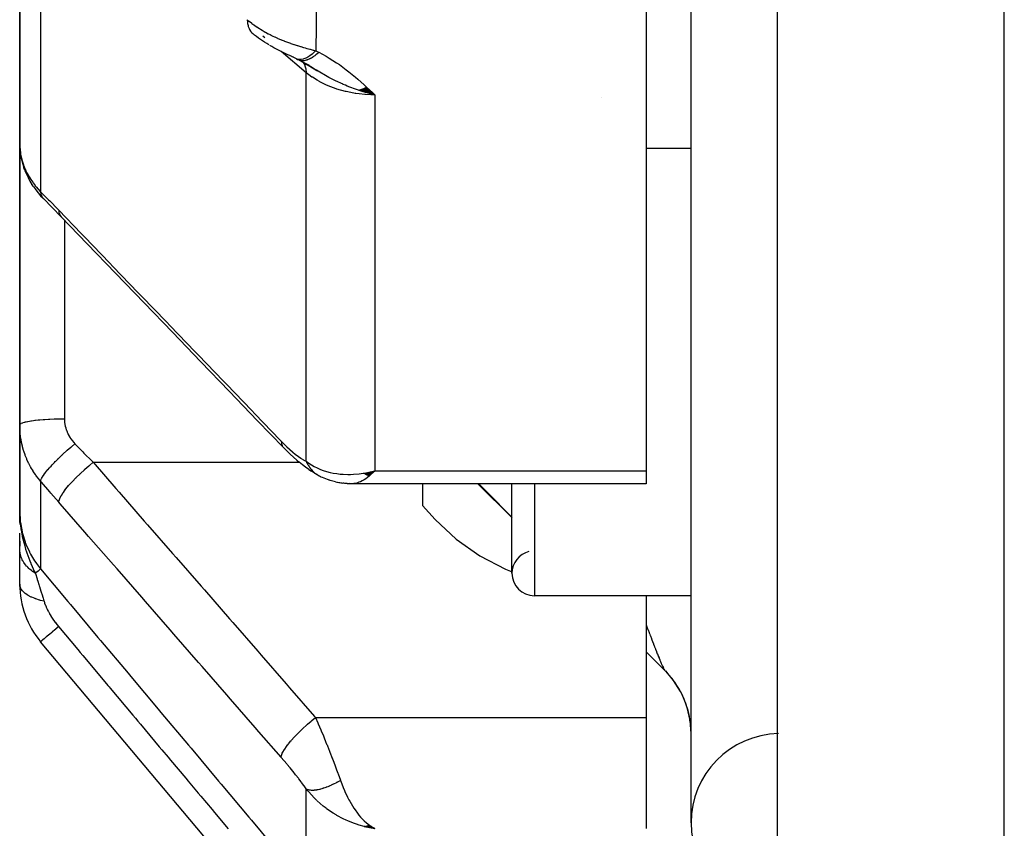
# Model space of a CAD drawing. Units: millimetres. Extents: x -313 to 503, y -343 to 343.
# Drawn here: x -60 to -38, y 175 to 193 of the extents above; entities that cross this region are included whole.
import ezdxf

# ---------------------------------------------------------------- set-up
doc = ezdxf.new("R2010")
doc.units = ezdxf.units.MM
doc.linetypes.add('DASHED', pattern=[9.652, 8.128, -1.524])
doc.layers.add('nevidi', color=4, linetype='DASHED')

msp = doc.modelspace()

# ---------------------------------------------------------------- linework, layer by layer
at = {"color": 2}
for p, q in [((-38, 173), (-38, 313)), ((-45, 175.176), (-45, 267.363)), ((-46, 206.866), (-46, 183.047)), ((-60, 197.847), (-60, 190.373)), ((-60, 190.373), (-60, 197.847)), ((-53.959, 192.331), (-53.961, 192.332)), ((-53.777, 192.246), (-53.746, 192.228)), ((-53.774, 192.242), (-53.549, 192.123)), ((-53.766, 192.242), (-53.721, 192.216)), ((-53.758, 192.234), (-53.761, 192.236)), ((-53.758, 192.234), (-53.531, 192.118)), ((-53.739, 192.225), (-53.566, 192.129)), ((-53.679, 192.192), (-53.583, 192.137)), ((-53.613, 192.155), (-53.36, 192)), ((-53.565, 192.123), (-53.594, 192.143)), ((-53.556, 192.12), (-53.581, 192.136)), ((-52.271, 191.621), (-52.067, 191.455)), ((-52.264, 191.624), (-52.067, 191.455)), ((-52.257, 191.628), (-52.067, 191.455)), ((-52.425, 191.56), (-52.067, 191.455)), ((-52.418, 191.563), (-52.067, 191.455)), ((-52.411, 191.565), (-52.067, 191.455)), ((-52.404, 191.567), (-52.067, 191.455)), ((-52.397, 191.569), (-52.067, 191.455)), ((-52.39, 191.572), (-52.067, 191.455)), ((-52.383, 191.574), (-52.067, 191.455)), ((-52.376, 191.576), (-52.067, 191.455)), ((-52.369, 191.579), (-52.067, 191.455)), ((-52.362, 191.582), (-52.067, 191.455)), ((-52.355, 191.584), (-52.067, 191.455)), ((-52.348, 191.587), (-52.067, 191.455)), ((-52.341, 191.59), (-52.067, 191.455)), ((-52.334, 191.593), (-52.067, 191.455)), ((-52.327, 191.595), (-52.067, 191.455)), ((-52.32, 191.598), (-52.067, 191.455)), ((-52.313, 191.601), (-52.067, 191.455)), ((-52.306, 191.605), (-52.067, 191.455)), ((-52.299, 191.608), (-52.067, 191.455)), ((-52.292, 191.611), (-52.067, 191.455)), ((-52.285, 191.614), (-52.067, 191.455)), ((-52.278, 191.617), (-52.067, 191.455)), ((-60, 184.075), (-60, 190.373)), ((-60, 190.373), (-60, 184.075)), ((-59.984, 190.154), (-59.991, 190.216)), ((-45, 190.258), (-46, 190.258)), ((-45, 190.258), (-46, 190.258)), ((-59.882, 189.761), (-59.904, 189.824)), ((-59.692, 189.405), (-59.725, 189.453)), ((-60, 184.075), (-60, 182.144)), ((-60, 182.144), (-60, 184.075)), ((-53.806, 183.289), (-53.756, 183.244)), ((-53.541, 183.081), (-53.48, 183.038)), ((-52.292, 182.989), (-52.067, 183.047)), ((-52.288, 182.987), (-52.067, 183.047)), ((-52.283, 182.984), (-52.067, 183.047)), ((-52.283, 182.984), (-52.067, 183.047)), ((-52.279, 182.982), (-52.067, 183.047)), ((-52.274, 182.979), (-52.067, 183.047)), ((-52.274, 182.979), (-52.067, 183.047)), ((-52.27, 182.976), (-52.067, 183.047)), ((-52.265, 182.974), (-52.067, 183.047)), ((-52.261, 182.972), (-52.067, 183.047)), ((-52.256, 182.969), (-52.067, 183.047)), ((-52.252, 182.967), (-52.067, 183.047)), ((-52.247, 182.964), (-52.067, 183.047)), ((-52.243, 182.962), (-52.067, 183.047)), ((-52.238, 182.96), (-52.067, 183.047)), ((-52.234, 182.958), (-52.067, 183.047)), ((-52.229, 182.955), (-52.067, 183.047)), ((-52.225, 182.953), (-52.067, 183.047)), ((-52.22, 182.951), (-52.067, 183.047)), ((-52.216, 182.949), (-52.067, 183.047)), ((-52.211, 182.947), (-52.067, 183.047)), ((-52.207, 182.945), (-52.067, 183.047)), ((-52.202, 182.943), (-52.067, 183.047)), ((-52.198, 182.941), (-52.067, 183.047)), ((-52.193, 182.939), (-52.067, 183.047)), ((-52.189, 182.937), (-52.067, 183.047)), ((-46, 183.047), (-46, 182.76)), ((-53.413, 182.996), (-53.48, 183.038)), ((-53.413, 182.996), (-53.346, 182.959)), ((-53.241, 182.904), (-53.089, 182.845)), ((-52.301, 182.995), (-52.217, 183.014)), ((-52.297, 182.992), (-52.136, 183.031)), ((-52.154, 183.026), (-52.136, 183.03)), ((-52.946, 182.804), (-52.805, 182.778)), ((-52.917, 182.799), (-52.781, 182.773)), ((-52.683, 182.764), (-52.565, 182.766)), ((-52.659, 182.765), (-52.546, 182.764)), ((-46, 182.76), (-52.58, 182.76)), ((-51, 182.76), (-51, 182.276)), ((-48.999, 181.999), (-49.76, 182.76)), ((-48.999, 181.999), (-49.76, 182.76)), ((-49, 180.758), (-49, 182.76)), ((-50.861, 182.117), (-51, 182.276)), ((-59.99, 181.875), (-60, 182.144)), ((-59.992, 181.883), (-60, 182.144)), ((-59.993, 181.891), (-60, 182.144)), ((-59.994, 181.899), (-60, 182.144)), ((-59.995, 181.907), (-60, 182.144)), ((-59.996, 181.915), (-60, 182.144)), ((-59.996, 181.915), (-60, 182.144)), ((-59.997, 181.922), (-60, 182.144)), ((-59.997, 181.922), (-60, 182.144)), ((-59.997, 181.93), (-60, 182.144)), ((-59.999, 181.954), (-60, 182.144)), ((-59.999, 181.962), (-60, 182.144)), ((-59.999, 181.97), (-60, 182.144)), ((-59.999, 181.97), (-60, 182.144)), ((-60, 181.978), (-60, 182.144)), ((-60, 182.113), (-60, 181.985)), ((-59.989, 181.867), (-59.991, 181.92)), ((-59.987, 181.859), (-59.989, 181.898)), ((-59.986, 181.851), (-59.988, 181.898)), ((-60, 181.302), (-60, 181.654)), ((-60, 181.478), (-60, 181.368)), ((-60, 180.514), (-60, 181.302)), ((-45, 180.258), (-48.5, 180.258)), ((-45, 180.258), (-48.5, 180.258)), ((-46, 180.258), (-46, 177.536)), ((-54.914, 173.726), (-59.532, 179.229)), ((-45.585, 178.586), (-46, 179)), ((-45.569, 178.578), (-45.533, 178.536)), ((-45.42, 178.401), (-45.421, 178.402)), ((-46, 177.536), (-46, 176.998)), ((-45, 177.175), (-45.003, 177.291)), ((-46, 176.998), (-46, 175.056)), ((-52.207, 175.121), (-52.067, 175.056)), ((-52.202, 175.122), (-52.067, 175.056)), ((-52.198, 175.124), (-52.101, 175.074)), ((-52.193, 175.125), (-52.115, 175.083)), ((-52.189, 175.127), (-52.146, 175.102)), ((-52.301, 175.1), (-52.067, 175.056)), ((-52.297, 175.101), (-52.067, 175.056)), ((-52.292, 175.101), (-52.067, 175.056)), ((-52.288, 175.102), (-52.067, 175.056)), ((-52.283, 175.103), (-52.067, 175.056)), ((-52.279, 175.103), (-52.067, 175.056)), ((-52.274, 175.104), (-52.067, 175.056)), ((-52.27, 175.105), (-52.067, 175.056)), ((-52.265, 175.106), (-52.067, 175.056)), ((-52.261, 175.107), (-52.067, 175.056)), ((-52.256, 175.108), (-52.067, 175.056)), ((-52.252, 175.109), (-52.067, 175.056)), ((-52.247, 175.11), (-52.067, 175.056)), ((-52.243, 175.111), (-52.067, 175.056)), ((-52.238, 175.112), (-52.067, 175.056)), ((-52.234, 175.113), (-52.067, 175.056)), ((-52.229, 175.114), (-52.067, 175.056)), ((-52.225, 175.116), (-52.067, 175.056)), ((-52.22, 175.117), (-52.067, 175.056)), ((-52.216, 175.118), (-52.067, 175.056)), ((-52.211, 175.12), (-52.067, 175.056)), ((-52.116, 175.083), (-52.101, 175.074))]:
    msp.add_line(p, q, dxfattribs=at)
for points in [[(-54.433, 192.575), (-54.481, 192.603), (-54.529, 192.633), (-54.575, 192.663), (-54.621, 192.694), (-54.665, 192.726), (-54.709, 192.758), (-54.751, 192.792), (-54.782, 192.817)], [(-53.92, 192.313), (-53.963, 192.332), (-54.006, 192.351), (-54.05, 192.372), (-54.095, 192.392), (-54.139, 192.414), (-54.184, 192.436), (-54.229, 192.459), (-54.274, 192.483), (-54.319, 192.508), (-54.364, 192.533), (-54.408, 192.559)], [(-53.878, 192.294), (-53.92, 192.313), (-53.949, 192.326)], [(-53.816, 192.263), (-53.842, 192.275), (-53.877, 192.291), (-53.912, 192.308)], [(-53.816, 192.263), (-53.789, 192.249), (-53.761, 192.236)], [(-53.633, 192.166), (-53.598, 192.145), (-53.344, 191.995)], [(-52.067, 191.455), (-52.272, 191.509), (-52.323, 191.525)], [(-60, 190.373), (-59.998, 190.313), (-59.998, 190.301), (-59.992, 190.228), (-59.991, 190.216)], [(-59.984, 190.154), (-59.971, 190.07), (-59.954, 189.988), (-59.931, 189.905), (-59.904, 189.824)], [(-59.882, 189.761), (-59.849, 189.682), (-59.812, 189.604), (-59.771, 189.528), (-59.725, 189.453)], [(-59.692, 189.405), (-59.642, 189.334), (-59.589, 189.266), (-59.531, 189.199), (-59.478, 189.144)], [(-59.478, 189.144), (-59.473, 189.139), (-59.47, 189.136), (-59.47, 189.135)], [(-59.072, 188.728), (-59.271, 188.933), (-59.47, 189.135)], [(-54.103, 183.568), (-54.683, 184.17), (-55.318, 184.83), (-55.953, 185.489), (-56.588, 186.148), (-57.222, 186.807), (-57.857, 187.466), (-58.492, 188.126), (-59.072, 188.728)], [(-53.806, 183.289), (-53.88, 183.352), (-53.956, 183.421), (-54.033, 183.496), (-54.103, 183.568)], [(-53.541, 183.081), (-53.61, 183.129), (-53.682, 183.183), (-53.756, 183.244)], [(-52.067, 183.047), (-52.102, 183.012), (-52.151, 182.966), (-52.186, 182.936)], [(-53.288, 182.926), (-53.282, 182.922), (-53.275, 182.919), (-53.273, 182.918), (-53.244, 182.905), (-53.241, 182.904)], [(-52.946, 182.804), (-52.976, 182.809), (-53.005, 182.816), (-53.033, 182.824), (-53.062, 182.834), (-53.089, 182.845)], [(-52.683, 182.764), (-52.708, 182.765), (-52.732, 182.767), (-52.756, 182.77), (-52.781, 182.773)], [(-52.58, 182.76), (-52.61, 182.761), (-52.637, 182.765)], [(-60, 182.144), (-59.99, 181.92), (-59.988, 181.898), (-59.981, 181.829)], [(-50.861, 182.117), (-50.717, 181.959), (-50.245, 181.523), (-49.718, 181.151), (-49.144, 180.848), (-48.999, 180.794)], [(-45.015, 177.425), (-45.036, 177.557), (-45.066, 177.688), (-45.105, 177.816), (-45.152, 177.941), (-45.208, 178.063), (-45.271, 178.181), (-45.343, 178.295), (-45.422, 178.403), (-45.507, 178.506), (-45.585, 178.588)], [(-52.067, 175.056), (-52.154, 175.069), (-52.236, 175.084), (-52.304, 175.099)]]:
    msp.add_lwpolyline(points, dxfattribs=at)
for centre, radius, start, end in [((-48.5, 180.758), 0.5, 104.0192, 180), ((-48.5, 180.758), 0.5, 180, 270), ((-58, 180.514), 2, 180.0548, 220), ((-47, 177.172), 2, 0, 45), ((-43, 175.176), 2, 91.2428, 180), ((-43, 175.176), 2, 180, 268)]:
    msp.add_arc(centre, radius, start, end, dxfattribs=at)
at = {"layer": 'nevidi', "color": 7, "linetype": 'Continuous'}
for p, q in [((-43.069, 173.177), (-43.069, 268.739)), ((-59.532, 196.832), (-59.532, 189.289)), ((-54.52, 192.728), (-54.568, 192.769)), ((-53.599, 191.951), (-54.16, 192.424)), ((-53.712, 192.234), (-53.709, 192.232)), ((-53.705, 192.227), (-53.704, 192.226)), ((-53.599, 183.262), (-53.599, 191.951)), ((-52.067, 191.455), (-52.067, 183.047)), ((-47, 191.385), (-47, 191.387)), ((-59, 188.662), (-59, 188.66)), ((-59, 188.653), (-59, 184.214)), ((-58.36, 183.24), (-53.75, 183.24)), ((-52.136, 183.03), (-52.067, 183.047)), ((-52.067, 183.047), (-46, 183.047)), ((-59.532, 182.818), (-59.532, 180.856)), ((-48.5, 182.76), (-48.5, 180.258)), ((-45.585, 178.588), (-46, 179.003)), ((-45.42, 178.401), (-45.421, 178.402)), ((-45.342, 178.293), (-45.371, 178.335)), ((-53.391, 177.536), (-46, 177.536)), ((-53.599, 173.778), (-53.599, 175.941)), ((-52.101, 175.074), (-52.067, 175.056))]:
    msp.add_line(p, q, dxfattribs=at)
for points in [[(-53.372, 193.503), (-53.375, 193.011), (-53.376, 192.97), (-53.385, 192.472), (-53.386, 192.442)], [(-54.914, 193.136), (-54.879, 193.106), (-54.874, 193.102), (-54.823, 193.062), (-54.818, 193.058), (-54.811, 193.053), (-54.765, 193.019), (-54.759, 193.015), (-54.752, 193.01), (-54.705, 192.978), (-54.699, 192.974), (-54.643, 192.937), (-54.637, 192.933), (-54.62, 192.923), (-54.58, 192.898), (-54.573, 192.894), (-54.556, 192.884), (-54.514, 192.86), (-54.508, 192.857), (-54.447, 192.823), (-54.44, 192.82), (-54.406, 192.802), (-54.378, 192.788), (-54.371, 192.785), (-54.341, 192.77), (-54.308, 192.754), (-54.301, 192.751), (-54.236, 192.722), (-54.229, 192.718), (-54.171, 192.693), (-54.164, 192.691), (-54.158, 192.688), (-54.111, 192.669), (-54.092, 192.661), (-54.085, 192.658), (-54.019, 192.633), (-54.012, 192.631), (-53.946, 192.607), (-53.939, 192.604), (-53.918, 192.597), (-53.873, 192.581), (-53.869, 192.58), (-53.866, 192.579), (-53.8, 192.557), (-53.793, 192.555), (-53.727, 192.535), (-53.72, 192.533), (-53.655, 192.514), (-53.65, 192.512), (-53.648, 192.512), (-53.62, 192.504), (-53.583, 192.494), (-53.577, 192.492), (-53.513, 192.475), (-53.506, 192.473), (-53.444, 192.457), (-53.437, 192.455), (-53.386, 192.442)], [(-54.914, 193.136), (-54.912, 193.081), (-54.909, 193.061), (-54.908, 193.054), (-54.898, 193.004), (-54.893, 192.986), (-54.892, 192.98), (-54.874, 192.935), (-54.867, 192.919), (-54.864, 192.914), (-54.84, 192.876), (-54.829, 192.863), (-54.826, 192.859), (-54.794, 192.827), (-54.782, 192.817)], [(-53.386, 192.442), (-53.396, 192.432), (-53.448, 192.383), (-53.45, 192.382), (-53.467, 192.367), (-53.518, 192.328), (-53.52, 192.327), (-53.537, 192.315), (-53.586, 192.286), (-53.588, 192.285), (-53.604, 192.277), (-53.651, 192.258), (-53.652, 192.257), (-53.667, 192.253), (-53.711, 192.244), (-53.712, 192.244), (-53.727, 192.243), (-53.766, 192.246), (-53.767, 192.246), (-53.78, 192.249), (-53.815, 192.262), (-53.816, 192.263)], [(-53.314, 192.407), (-53.331, 192.391), (-53.332, 192.39), (-53.356, 192.369), (-53.358, 192.368), (-53.38, 192.349), (-53.381, 192.348), (-53.382, 192.348), (-53.383, 192.347), (-53.407, 192.328), (-53.408, 192.327), (-53.432, 192.31), (-53.433, 192.309), (-53.453, 192.296), (-53.454, 192.295), (-53.456, 192.294), (-53.458, 192.293), (-53.481, 192.279), (-53.483, 192.278), (-53.505, 192.265), (-53.507, 192.265), (-53.523, 192.257), (-53.524, 192.256), (-53.529, 192.254), (-53.531, 192.253), (-53.553, 192.243), (-53.554, 192.243), (-53.576, 192.235), (-53.577, 192.234), (-53.59, 192.23), (-53.591, 192.23), (-53.598, 192.228), (-53.6, 192.227), (-53.62, 192.223), (-53.622, 192.222), (-53.642, 192.219), (-53.643, 192.219), (-53.653, 192.218), (-53.654, 192.218), (-53.663, 192.217), (-53.664, 192.217), (-53.683, 192.217), (-53.684, 192.217), (-53.702, 192.219), (-53.704, 192.219)], [(-53.386, 192.442), (-53.353, 192.427), (-53.35, 192.425), (-53.316, 192.408), (-53.314, 192.407)], [(-53.314, 192.407), (-53.151, 192.318), (-53.085, 192.279), (-52.919, 192.173), (-52.857, 192.13), (-52.702, 192.016), (-52.644, 191.97), (-52.499, 191.851), (-52.443, 191.803), (-52.306, 191.68), (-52.252, 191.63), (-52.12, 191.506), (-52.067, 191.455)], [(-53.711, 192.22), (-53.721, 192.222), (-53.722, 192.222), (-53.739, 192.227), (-53.74, 192.227), (-53.757, 192.234), (-53.758, 192.234)], [(-53.668, 192.184), (-53.666, 192.181), (-53.664, 192.179), (-53.662, 192.175), (-53.632, 192.117), (-53.63, 192.113), (-53.629, 192.111), (-53.628, 192.107), (-53.609, 192.039), (-53.608, 192.034), (-53.607, 192.032), (-53.606, 192.027), (-53.599, 191.951), (-53.599, 191.951)], [(-52.323, 191.525), (-52.417, 191.555), (-52.429, 191.559), (-52.495, 191.582), (-52.622, 191.629), (-52.68, 191.652), (-52.718, 191.668), (-52.77, 191.69), (-52.775, 191.692), (-52.94, 191.769), (-53.003, 191.8), (-53.089, 191.845), (-53.089, 191.845), (-53.163, 191.885), (-53.294, 191.959), (-53.371, 192.005), (-53.373, 192.006), (-53.388, 192.015), (-53.491, 192.078), (-53.556, 192.12)], [(-52.067, 191.455), (-52.154, 191.457), (-52.271, 191.463), (-52.286, 191.464), (-52.414, 191.476), (-52.491, 191.487), (-52.506, 191.489), (-52.668, 191.52), (-52.706, 191.528), (-52.72, 191.531), (-52.912, 191.585), (-52.912, 191.585), (-52.925, 191.59), (-53.109, 191.659), (-53.122, 191.664), (-53.142, 191.673), (-53.293, 191.746), (-53.304, 191.753), (-53.353, 191.78), (-53.46, 191.847), (-53.471, 191.854), (-53.541, 191.905), (-53.599, 191.951)], [(-59.991, 190.216), (-59.984, 190.165), (-59.981, 190.143)], [(-59.978, 190.131), (-59.964, 190.059), (-59.961, 190.047), (-59.942, 189.976), (-59.939, 189.964), (-59.938, 189.96), (-59.916, 189.893), (-59.912, 189.881), (-59.884, 189.811), (-59.879, 189.8), (-59.861, 189.76), (-59.847, 189.73), (-59.842, 189.719), (-59.806, 189.652), (-59.8, 189.641), (-59.76, 189.575), (-59.756, 189.569), (-59.753, 189.564), (-59.709, 189.5), (-59.702, 189.49), (-59.654, 189.427), (-59.646, 189.417), (-59.623, 189.39), (-59.595, 189.357), (-59.586, 189.347), (-59.532, 189.289)], [(-59.532, 189.289), (-59.355, 189.111), (-59.329, 189.083), (-59.148, 188.897), (-59.126, 188.874)], [(-59.532, 189.289), (-59.532, 189.288), (-59.525, 189.237), (-59.524, 189.234), (-59.524, 189.233), (-59.523, 189.229), (-59.507, 189.186), (-59.504, 189.179), (-59.504, 189.179), (-59.503, 189.178), (-59.478, 189.144)], [(-59.126, 188.874), (-58.628, 188.357), (-58.546, 188.272), (-57.993, 187.698), (-57.911, 187.613), (-57.358, 187.039), (-57.276, 186.953), (-56.723, 186.379), (-56.641, 186.294), (-56.089, 185.72), (-56.007, 185.635), (-55.454, 185.061), (-55.372, 184.976), (-54.819, 184.402), (-54.737, 184.316), (-54.184, 183.742), (-54.157, 183.714)], [(-59.126, 188.874), (-59.122, 188.825), (-59.121, 188.82), (-59.121, 188.819), (-59.105, 188.772), (-59.103, 188.768), (-59.103, 188.767), (-59.075, 188.731), (-59.072, 188.728)], [(-60, 184.075), (-60, 184.075), (-59.994, 184.09), (-59.992, 184.092), (-59.99, 184.093), (-59.973, 184.106), (-59.968, 184.109), (-59.963, 184.112), (-59.937, 184.123), (-59.93, 184.125), (-59.919, 184.129), (-59.887, 184.139), (-59.879, 184.141), (-59.858, 184.146), (-59.824, 184.153), (-59.814, 184.155), (-59.782, 184.161), (-59.749, 184.167), (-59.736, 184.169), (-59.692, 184.175), (-59.662, 184.179), (-59.648, 184.181), (-59.589, 184.187), (-59.564, 184.19), (-59.549, 184.191), (-59.476, 184.197), (-59.458, 184.198), (-59.441, 184.199), (-59.354, 184.205), (-59.345, 184.205), (-59.328, 184.206), (-59.227, 184.21), (-59.226, 184.21), (-59.209, 184.211), (-59.105, 184.213), (-59.094, 184.213), (-59.087, 184.213), (-59, 184.214)], [(-59, 184.214), (-58.999, 184.182), (-58.999, 184.176), (-58.996, 184.137), (-58.995, 184.131), (-58.99, 184.093), (-58.989, 184.087), (-58.982, 184.05), (-58.981, 184.044), (-58.971, 184.007), (-58.971, 184.006), (-58.969, 184), (-58.958, 183.964), (-58.956, 183.958), (-58.942, 183.921), (-58.94, 183.915), (-58.924, 183.88), (-58.921, 183.874), (-58.903, 183.839), (-58.9, 183.833), (-58.88, 183.8), (-58.877, 183.794), (-58.855, 183.761), (-58.851, 183.756), (-58.827, 183.724), (-58.823, 183.719), (-58.797, 183.688), (-58.793, 183.683), (-58.766, 183.654)], [(-59.532, 182.818), (-59.578, 182.874), (-59.586, 182.885), (-59.623, 182.933), (-59.638, 182.954), (-59.647, 182.965), (-59.695, 183.037), (-59.702, 183.049), (-59.747, 183.122), (-59.753, 183.134), (-59.756, 183.139), (-59.794, 183.21), (-59.8, 183.223), (-59.837, 183.301), (-59.842, 183.314), (-59.861, 183.359), (-59.875, 183.393), (-59.88, 183.407), (-59.908, 183.488), (-59.912, 183.501), (-59.936, 183.584), (-59.938, 183.591), (-59.939, 183.597), (-59.959, 183.68), (-59.961, 183.694), (-59.976, 183.778), (-59.979, 183.792), (-59.984, 183.831), (-59.989, 183.876), (-59.991, 183.89), (-59.997, 183.976), (-59.998, 183.99), (-60, 184.075)], [(-54.157, 183.714), (-54.105, 183.661), (-54.096, 183.652), (-54.038, 183.596), (-54.03, 183.588), (-53.972, 183.534), (-53.964, 183.527), (-53.907, 183.477), (-53.898, 183.47), (-53.842, 183.424), (-53.834, 183.417), (-53.779, 183.376), (-53.771, 183.37), (-53.718, 183.332), (-53.71, 183.327), (-53.658, 183.295), (-53.651, 183.29), (-53.601, 183.263), (-53.599, 183.262)], [(-54.157, 183.714), (-54.153, 183.665), (-54.152, 183.66), (-54.151, 183.655), (-54.137, 183.612), (-54.134, 183.608), (-54.132, 183.604), (-54.107, 183.571), (-54.103, 183.568)], [(-59.532, 182.818), (-59.527, 182.841), (-59.525, 182.846), (-59.524, 182.849), (-59.524, 182.85), (-59.511, 182.879), (-59.508, 182.886), (-59.504, 182.893), (-59.503, 182.894), (-59.484, 182.926), (-59.479, 182.934), (-59.47, 182.947), (-59.469, 182.948), (-59.446, 182.981), (-59.44, 182.989), (-59.425, 183.01), (-59.424, 183.011), (-59.399, 183.042), (-59.391, 183.052), (-59.368, 183.079), (-59.366, 183.081), (-59.342, 183.109), (-59.333, 183.12), (-59.3, 183.155), (-59.299, 183.157), (-59.277, 183.181), (-59.266, 183.192), (-59.224, 183.236), (-59.222, 183.238), (-59.204, 183.257), (-59.192, 183.268), (-59.139, 183.321), (-59.137, 183.323), (-59.124, 183.335), (-59.112, 183.347), (-59.048, 183.408), (-59.046, 183.409), (-59.04, 183.415), (-59.026, 183.428), (-58.952, 183.495), (-58.951, 183.496), (-58.95, 183.497), (-58.937, 183.508), (-58.859, 183.576), (-58.853, 183.581), (-58.851, 183.583), (-58.845, 183.587), (-58.766, 183.653), (-58.766, 183.654)], [(-58.766, 183.654), (-58.589, 183.473), (-58.563, 183.446), (-58.382, 183.262), (-58.36, 183.24)], [(-53.599, 183.262), (-53.541, 183.22), (-53.479, 183.18), (-53.422, 183.148), (-53.353, 183.113), (-53.277, 183.081), (-53.216, 183.058), (-53.142, 183.035), (-53.062, 183.014), (-52.997, 183), (-52.912, 182.986), (-52.837, 182.977), (-52.771, 182.972), (-52.668, 182.969), (-52.607, 182.969), (-52.539, 182.971), (-52.414, 182.982), (-52.373, 182.987), (-52.322, 182.994), (-52.304, 182.997), (-52.154, 183.026)], [(-53.599, 183.262), (-53.589, 183.24), (-53.588, 183.238), (-53.572, 183.208), (-53.571, 183.205), (-53.567, 183.197), (-53.563, 183.19), (-53.554, 183.176), (-53.553, 183.174), (-53.535, 183.146), (-53.533, 183.144), (-53.523, 183.129), (-53.518, 183.123), (-53.514, 183.117), (-53.512, 183.115), (-53.492, 183.089), (-53.49, 183.087), (-53.473, 183.067), (-53.469, 183.062), (-53.468, 183.061), (-53.467, 183.06), (-53.444, 183.037), (-53.442, 183.036), (-53.419, 183.014)], [(-59.126, 182.349), (-59.122, 182.383), (-59.121, 182.384), (-59.12, 182.387), (-59.104, 182.433), (-59.103, 182.434), (-59.103, 182.434), (-59.101, 182.438), (-59.073, 182.492), (-59.072, 182.494), (-59.072, 182.494), (-59.069, 182.499), (-59.029, 182.561), (-59.028, 182.562), (-59.028, 182.562), (-59.024, 182.568), (-58.973, 182.636), (-58.972, 182.638), (-58.972, 182.638), (-58.967, 182.644), (-58.906, 182.718), (-58.904, 182.719), (-58.904, 182.72), (-58.899, 182.726), (-58.829, 182.804), (-58.827, 182.806), (-58.827, 182.806), (-58.821, 182.813), (-58.743, 182.894), (-58.742, 182.895), (-58.741, 182.896), (-58.735, 182.902), (-58.65, 182.984), (-58.649, 182.986), (-58.648, 182.986), (-58.642, 182.993), (-58.553, 183.075), (-58.552, 183.076), (-58.551, 183.077), (-58.544, 183.083), (-58.451, 183.164), (-58.45, 183.164), (-58.449, 183.165), (-58.442, 183.171), (-58.36, 183.24)], [(-58.36, 183.24), (-57.85, 182.655), (-57.775, 182.569), (-57.216, 181.927), (-57.141, 181.841), (-56.582, 181.199), (-56.507, 181.113), (-55.948, 180.471), (-55.873, 180.385), (-55.314, 179.743), (-55.239, 179.657), (-54.679, 179.015), (-54.605, 178.929), (-54.045, 178.287), (-53.97, 178.201), (-53.411, 177.559), (-53.391, 177.536)], [(-53.417, 183.012), (-53.411, 183.007), (-53.392, 182.992), (-53.39, 182.99), (-53.364, 182.971), (-53.362, 182.97)], [(-53.349, 182.961), (-53.335, 182.952), (-53.333, 182.951), (-53.306, 182.935), (-53.303, 182.934), (-53.288, 182.926)], [(-52.186, 182.936), (-52.227, 182.903), (-52.269, 182.873), (-52.303, 182.851), (-52.35, 182.824), (-52.385, 182.806), (-52.419, 182.792), (-52.468, 182.776), (-52.5, 182.768), (-52.532, 182.763), (-52.58, 182.76)], [(-59.126, 182.349), (-59.302, 182.552), (-59.329, 182.583), (-59.509, 182.793), (-59.532, 182.818)], [(-49, 182.013), (-49.547, 182.564), (-49.713, 182.73), (-49.743, 182.76)], [(-54.157, 176.645), (-54.654, 177.216), (-54.736, 177.31), (-55.288, 177.944), (-55.371, 178.038), (-55.923, 178.672), (-56.005, 178.766), (-56.557, 179.4), (-56.639, 179.494), (-57.191, 180.128), (-57.273, 180.222), (-57.825, 180.856), (-57.907, 180.95), (-58.459, 181.584), (-58.541, 181.678), (-59.093, 182.312), (-59.126, 182.349)], [(-60, 182.144), (-59.987, 181.92), (-59.986, 181.91), (-59.984, 181.895), (-59.947, 181.687), (-59.944, 181.677), (-59.938, 181.649), (-59.879, 181.458), (-59.875, 181.448), (-59.861, 181.412), (-59.784, 181.239), (-59.78, 181.23), (-59.756, 181.185), (-59.665, 181.034), (-59.659, 181.026), (-59.623, 180.974), (-59.532, 180.856)], [(-59.981, 181.829), (-59.971, 181.75), (-59.96, 181.683), (-59.942, 181.589), (-59.941, 181.582), (-59.928, 181.525), (-59.909, 181.447), (-59.888, 181.37), (-59.867, 181.3), (-59.848, 181.241), (-59.838, 181.212), (-59.772, 181.035), (-59.75, 180.981), (-59.749, 180.979), (-59.666, 180.794), (-59.649, 180.757)], [(-59.649, 180.757), (-59.675, 180.774), (-59.676, 180.775), (-59.706, 180.796), (-59.708, 180.797), (-59.71, 180.799), (-59.713, 180.801), (-59.737, 180.819), (-59.739, 180.82), (-59.766, 180.842), (-59.767, 180.844), (-59.776, 180.851), (-59.779, 180.853), (-59.794, 180.867), (-59.795, 180.868), (-59.82, 180.892), (-59.821, 180.894), (-59.834, 180.907), (-59.836, 180.91), (-59.844, 180.919), (-59.845, 180.92), (-59.867, 180.946), (-59.868, 180.947), (-59.884, 180.968), (-59.886, 180.97), (-59.888, 180.973), (-59.889, 180.975), (-59.907, 181.002), (-59.908, 181.003), (-59.925, 181.031), (-59.925, 181.031), (-59.926, 181.032), (-59.927, 181.034), (-59.941, 181.06), (-59.942, 181.062), (-59.955, 181.09), (-59.955, 181.092), (-59.958, 181.098), (-59.959, 181.1), (-59.967, 181.12), (-59.967, 181.122), (-59.977, 181.151), (-59.978, 181.153), (-59.981, 181.166), (-59.982, 181.169), (-59.985, 181.182), (-59.986, 181.184), (-59.992, 181.213), (-59.992, 181.215), (-59.995, 181.235), (-59.996, 181.238), (-59.996, 181.245), (-59.997, 181.246), (-59.999, 181.276), (-59.999, 181.278), (-60, 181.302)], [(-59.532, 180.856), (-59.532, 180.856), (-59.54, 180.848), (-59.54, 180.848), (-59.541, 180.848), (-59.542, 180.847), (-59.562, 180.83), (-59.563, 180.83), (-59.565, 180.828), (-59.565, 180.827), (-59.597, 180.8), (-59.599, 180.799), (-59.601, 180.797), (-59.602, 180.797), (-59.645, 180.761), (-59.647, 180.759), (-59.649, 180.757)], [(-59.532, 180.856), (-58.923, 180.13), (-58.865, 180.06), (-58.25, 179.326), (-58.191, 179.256), (-57.576, 178.522), (-57.517, 178.452), (-56.902, 177.719), (-56.844, 177.649), (-56.229, 176.915), (-56.17, 176.845), (-55.555, 176.111), (-55.496, 176.041), (-54.881, 175.308), (-54.823, 175.238), (-54.207, 174.504), (-54.149, 174.434), (-53.599, 173.778)], [(-59.649, 180.757), (-59.647, 180.752), (-59.611, 180.634), (-59.606, 180.62), (-59.594, 180.58), (-59.573, 180.511), (-59.563, 180.48), (-59.558, 180.464), (-59.524, 180.355), (-59.512, 180.316), (-59.507, 180.299), (-59.477, 180.204), (-59.458, 180.142), (-59.455, 180.133)], [(-59.455, 180.133), (-59.538, 180.153), (-59.552, 180.157), (-59.556, 180.158), (-59.639, 180.185), (-59.651, 180.189), (-59.655, 180.191), (-59.73, 180.222), (-59.741, 180.227), (-59.744, 180.228), (-59.809, 180.263), (-59.818, 180.268), (-59.821, 180.27), (-59.876, 180.308), (-59.883, 180.314), (-59.886, 180.316), (-59.929, 180.356), (-59.935, 180.363), (-59.936, 180.365), (-59.967, 180.407), (-59.971, 180.414), (-59.973, 180.416), (-59.991, 180.46), (-59.993, 180.466), (-59.994, 180.469), (-60, 180.513), (-60, 180.514)], [(-59.455, 180.133), (-59.444, 180.1), (-59.444, 180.098), (-59.442, 180.094), (-59.427, 180.052), (-59.425, 180.048), (-59.407, 180.005), (-59.405, 180), (-59.386, 179.957), (-59.383, 179.952), (-59.361, 179.908), (-59.359, 179.903), (-59.335, 179.858), (-59.332, 179.853), (-59.306, 179.809), (-59.306, 179.808), (-59.303, 179.803), (-59.274, 179.758), (-59.271, 179.753), (-59.241, 179.708), (-59.238, 179.704), (-59.206, 179.659), (-59.202, 179.655), (-59.169, 179.611), (-59.165, 179.607), (-59.131, 179.565)], [(-59.131, 179.565), (-59.134, 179.563), (-59.197, 179.51), (-59.203, 179.505), (-59.213, 179.497), (-59.27, 179.449), (-59.276, 179.444), (-59.285, 179.436), (-59.336, 179.393), (-59.342, 179.388), (-59.35, 179.382), (-59.394, 179.344), (-59.399, 179.34), (-59.406, 179.335), (-59.443, 179.304), (-59.447, 179.3), (-59.452, 179.296), (-59.481, 179.271), (-59.484, 179.269), (-59.488, 179.265), (-59.509, 179.248), (-59.511, 179.246), (-59.514, 179.244), (-59.526, 179.234), (-59.527, 179.233), (-59.528, 179.232), (-59.532, 179.229)], [(-59.131, 179.565), (-58.703, 179.055), (-58.65, 178.991), (-58.592, 178.922), (-58.06, 178.287), (-58.03, 178.252), (-58.003, 178.219), (-57.976, 178.187), (-57.47, 177.584), (-57.413, 177.516), (-57.358, 177.45), (-57.302, 177.384), (-56.881, 176.881), (-56.823, 176.813), (-56.685, 176.648), (-56.628, 176.58), (-56.291, 176.178), (-56.234, 176.11), (-56.011, 175.845), (-55.954, 175.777), (-55.701, 175.475), (-55.644, 175.407), (-55.339, 175.043)], [(-46, 179.605), (-45.993, 179.586), (-45.987, 179.572), (-45.984, 179.563), (-45.961, 179.503), (-45.958, 179.494), (-45.936, 179.434), (-45.932, 179.426), (-45.923, 179.4), (-45.911, 179.368), (-45.907, 179.359), (-45.886, 179.303), (-45.883, 179.295), (-45.866, 179.25), (-45.862, 179.241), (-45.859, 179.233), (-45.839, 179.18), (-45.836, 179.173), (-45.822, 179.137), (-45.817, 179.122), (-45.814, 179.115), (-45.795, 179.066), (-45.792, 179.059), (-45.774, 179.012), (-45.771, 179.006), (-45.76, 178.977), (-45.753, 178.961), (-45.751, 178.955), (-45.735, 178.916), (-45.734, 178.913), (-45.731, 178.907), (-45.715, 178.867), (-45.713, 178.861), (-45.698, 178.824), (-45.695, 178.818), (-45.681, 178.784), (-45.679, 178.779), (-45.676, 178.773), (-45.665, 178.747), (-45.665, 178.746), (-45.663, 178.743), (-45.651, 178.714), (-45.649, 178.71), (-45.637, 178.684), (-45.636, 178.681), (-45.625, 178.658), (-45.624, 178.655), (-45.617, 178.642), (-45.614, 178.636), (-45.613, 178.634), (-45.613, 178.633), (-45.604, 178.617), (-45.603, 178.615), (-45.596, 178.603), (-45.595, 178.601), (-45.588, 178.592)], [(-54.157, 176.645), (-54.153, 176.676), (-54.152, 176.68), (-54.151, 176.685), (-54.137, 176.726), (-54.135, 176.73), (-54.134, 176.73), (-54.132, 176.736), (-54.106, 176.785), (-54.103, 176.79), (-54.103, 176.79), (-54.099, 176.796), (-54.063, 176.852), (-54.059, 176.858), (-54.059, 176.859), (-54.054, 176.866), (-54.008, 176.927), (-54.003, 176.934), (-54.003, 176.934), (-53.996, 176.942), (-53.942, 177.009), (-53.936, 177.016), (-53.935, 177.016), (-53.928, 177.024), (-53.865, 177.095), (-53.858, 177.102), (-53.858, 177.103), (-53.85, 177.111), (-53.78, 177.184), (-53.773, 177.191), (-53.772, 177.192), (-53.763, 177.201), (-53.689, 177.274), (-53.68, 177.282), (-53.68, 177.283), (-53.67, 177.291), (-53.591, 177.365), (-53.583, 177.372), (-53.582, 177.373), (-53.572, 177.382), (-53.49, 177.453), (-53.482, 177.461), (-53.48, 177.462), (-53.471, 177.47), (-53.391, 177.536)], [(-53.391, 177.536), (-53.339, 177.416), (-53.33, 177.396), (-53.273, 177.26), (-53.264, 177.239), (-53.215, 177.121), (-53.207, 177.101), (-53.198, 177.081), (-53.165, 176.998)], [(-53.165, 176.998), (-53.142, 176.941), (-53.133, 176.92), (-53.125, 176.899), (-53.077, 176.779), (-53.069, 176.758), (-53.018, 176.628), (-53.014, 176.617), (-53.006, 176.596), (-52.952, 176.455), (-52.944, 176.434), (-52.918, 176.364), (-52.892, 176.293), (-52.885, 176.273), (-52.835, 176.134), (-52.833, 176.129)], [(-53.599, 175.941), (-53.643, 176.003), (-53.651, 176.013), (-53.703, 176.083), (-53.71, 176.094), (-53.764, 176.164), (-53.772, 176.175), (-53.827, 176.246), (-53.835, 176.256), (-53.891, 176.327), (-53.899, 176.337), (-53.956, 176.407), (-53.965, 176.418), (-54.022, 176.487), (-54.03, 176.497), (-54.088, 176.565), (-54.097, 176.575), (-54.155, 176.643), (-54.157, 176.645)], [(-53.599, 175.941), (-53.588, 175.935), (-53.587, 175.935), (-53.571, 175.928), (-53.57, 175.928), (-53.57, 175.928), (-53.567, 175.927), (-53.553, 175.923), (-53.551, 175.922), (-53.533, 175.918), (-53.532, 175.918), (-53.527, 175.917), (-53.523, 175.916), (-53.512, 175.915), (-53.511, 175.915), (-53.49, 175.913), (-53.488, 175.913), (-53.478, 175.912), (-53.473, 175.912), (-53.467, 175.912), (-53.465, 175.912), (-53.442, 175.912), (-53.44, 175.912), (-53.422, 175.913), (-53.416, 175.914), (-53.415, 175.914), (-53.39, 175.916), (-53.388, 175.917), (-53.362, 175.92), (-53.361, 175.92), (-53.36, 175.921), (-53.355, 175.921), (-53.333, 175.925), (-53.331, 175.926), (-53.303, 175.932), (-53.301, 175.932), (-53.295, 175.934), (-53.288, 175.935), (-53.273, 175.939), (-53.27, 175.94), (-53.241, 175.948), (-53.239, 175.949), (-53.224, 175.953), (-53.217, 175.955), (-53.209, 175.958), (-53.207, 175.958), (-53.176, 175.969), (-53.174, 175.97), (-53.15, 175.978), (-53.143, 175.981), (-53.14, 175.982), (-53.108, 175.994), (-53.106, 175.995), (-53.074, 176.008), (-53.073, 176.009), (-53.071, 176.009), (-53.065, 176.012), (-53.039, 176.023), (-53.036, 176.025), (-53.003, 176.04), (-53.001, 176.041), (-52.993, 176.044), (-52.985, 176.048), (-52.967, 176.057), (-52.965, 176.058), (-52.931, 176.075), (-52.929, 176.076), (-52.912, 176.085), (-52.904, 176.089), (-52.895, 176.094), (-52.892, 176.095), (-52.859, 176.114), (-52.856, 176.116), (-52.833, 176.129)], [(-52.833, 176.129), (-52.827, 176.112), (-52.773, 175.972), (-52.744, 175.904), (-52.732, 175.876), (-52.672, 175.751), (-52.642, 175.692), (-52.625, 175.661), (-52.565, 175.558), (-52.532, 175.508), (-52.507, 175.471), (-52.452, 175.395), (-52.419, 175.353), (-52.382, 175.309), (-52.337, 175.26), (-52.303, 175.227), (-52.25, 175.179), (-52.22, 175.154), (-52.186, 175.128), (-52.116, 175.083)], [(-53.363, 175.681), (-53.422, 175.739), (-53.541, 175.87), (-53.559, 175.891), (-53.599, 175.941)], [(-52.304, 175.099), (-52.414, 175.129), (-52.471, 175.147), (-52.539, 175.17), (-52.668, 175.221), (-52.704, 175.237), (-52.771, 175.268), (-52.912, 175.343), (-52.932, 175.355), (-52.997, 175.395), (-53.142, 175.494), (-53.154, 175.504), (-53.216, 175.552), (-53.353, 175.671)]]:
    msp.add_lwpolyline(points, dxfattribs=at)

doc.saveas('drawing.dxf')
